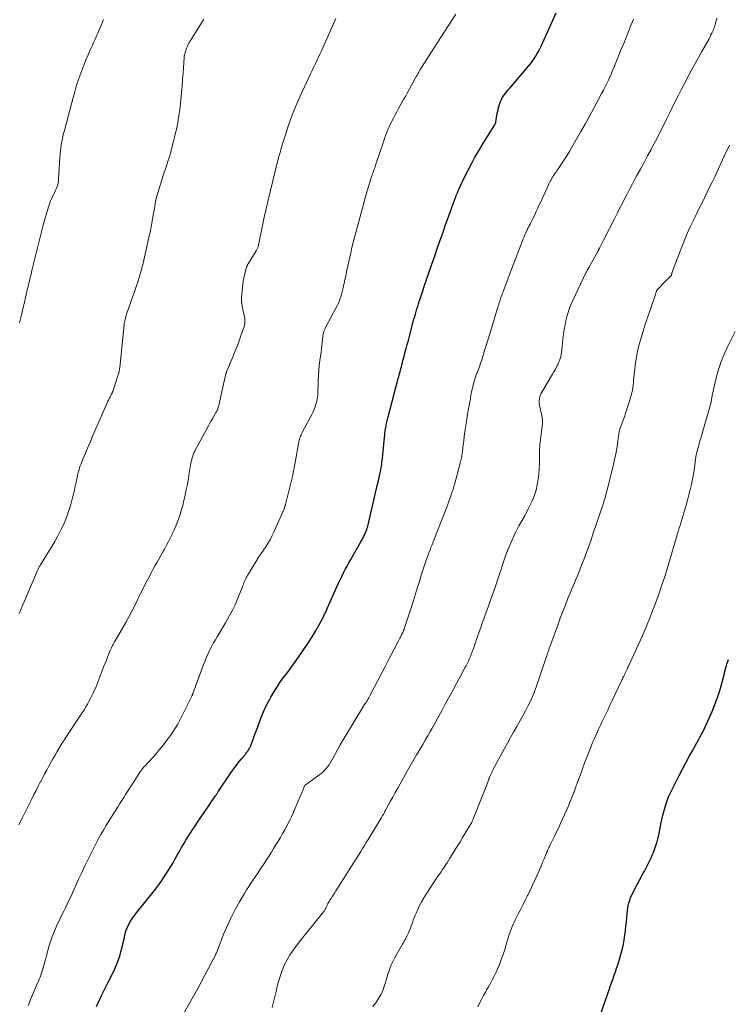
# Model space of a CAD drawing. Units: feet. Extents: x 2000000 to 2005001, y 560000 to 565000.
# Drawn here: x 2001964 to 2002124, y 560904 to 561127 of the extents above; entities that cross this region are included whole.
import ezdxf

# ---------------------------------------------------------------- set-up
doc = ezdxf.new("R2010")
doc.units = ezdxf.units.FT
doc.header["$LTSCALE"] = 100
doc.header["$MEASUREMENT"] = 0
doc.layers.add('CONTOUR INDEX', color=32, linetype='Continuous', lineweight=25)
doc.layers.add('CONTOUR INTERMEDIATE', color=40, linetype='Continuous', lineweight=15)

msp = doc.modelspace()

# ---------------------------------------------------------------- linework, layer by layer
at = {"layer": 'CONTOUR INDEX', "flags": 128}
for points, elevation in [([(2001981.33, 560903.21), (2001981.74, 560904.18), (2001982.19, 560905.13), (2001982.37, 560905.5), (2001982.74, 560906.26), (2001983.12, 560907.02), (2001983.51, 560907.77), (2001983.9, 560908.53), (2001984.9, 560910.47), (2001985.41, 560911.55), (2001985.88, 560912.64), (2001986.29, 560913.76), (2001986.65, 560914.89), (2001986.84, 560915.58), (2001987.06, 560916.39), (2001987.27, 560917.2), (2001987.46, 560918.02), (2001987.63, 560918.84), (2001987.66, 560918.97), (2001987.84, 560919.72), (2001988.06, 560920.45), (2001988.35, 560921.15), (2001988.67, 560921.85), (2001989.05, 560922.52), (2001989.45, 560923.17), (2001989.89, 560923.8), (2001990.35, 560924.41), (2001994.42, 560929.47), (2001995.19, 560930.47), (2001995.94, 560931.49), (2001996.66, 560932.54), (2001997.35, 560933.6), (2001997.65, 560934.09), (2001998.16, 560934.93), (2001998.66, 560935.77), (2001999.14, 560936.62), (2001999.61, 560937.48), (2002000.09, 560938.33), (2002000.57, 560939.18), (2002001.08, 560940.02), (2002001.59, 560940.85), (2002003.22, 560943.41), (2002003.71, 560944.17), (2002004.2, 560944.92), (2002004.7, 560945.67), (2002005.2, 560946.41), (2002005.71, 560947.15), (2002006.22, 560947.89), (2002006.73, 560948.63), (2002007.23, 560949.37), (2002008.31, 560950.95), (2002008.4, 560951.08), (2002008.48, 560951.21), (2002008.57, 560951.34), (2002008.65, 560951.47), (2002008.73, 560951.6), (2002008.82, 560951.73), (2002008.91, 560951.86), (2002008.99, 560951.99), (2002011.63, 560955.9), (2002012.21, 560956.75), (2002012.82, 560957.58), (2002013.45, 560958.39), (2002014.09, 560959.19), (2002014.97, 560960.24), (2002015.18, 560960.51), (2002015.39, 560960.78), (2002015.59, 560961.06), (2002015.78, 560961.34), (2002015.96, 560961.63), (2002016.12, 560961.93), (2002016.26, 560962.24), (2002016.39, 560962.55), (2002016.72, 560963.46), (2002017, 560964.24), (2002017.29, 560965.02), (2002017.57, 560965.79), (2002017.85, 560966.57), (2002018.46, 560968.27), (2002018.89, 560969.4), (2002019.37, 560970.51), (2002019.9, 560971.6), (2002020.48, 560972.66), (2002020.82, 560973.27), (2002021.48, 560974.39), (2002022.17, 560975.48), (2002022.89, 560976.56), (2002023.64, 560977.61), (2002024.41, 560978.66), (2002025.17, 560979.71), (2002025.92, 560980.77), (2002026.67, 560981.83), (2002028.89, 560985.01), (2002029.65, 560986.14), (2002030.38, 560987.28), (2002031.08, 560988.45), (2002031.74, 560989.64), (2002032.65, 560991.34), (2002032.83, 560991.69), (2002033.01, 560992.04), (2002033.18, 560992.4), (2002033.34, 560992.76), (2002033.5, 560993.13), (2002033.65, 560993.49), (2002033.81, 560993.85), (2002033.97, 560994.21), (2002035.8, 560998.28), (2002036.15, 560999.07), (2002036.52, 560999.85), (2002036.9, 561000.63), (2002037.29, 561001.4), (2002037.69, 561002.16), (2002038.1, 561002.93), (2002038.51, 561003.68), (2002038.93, 561004.44), (2002041.21, 561008.46), (2002041.42, 561008.84), (2002041.63, 561009.22), (2002041.82, 561009.61), (2002042.01, 561010), (2002042.17, 561010.32), (2002042.27, 561010.56), (2002042.37, 561010.8), (2002042.47, 561011.04), (2002042.55, 561011.28), (2002042.63, 561011.53), (2002042.71, 561011.78), (2002042.77, 561012.03), (2002042.83, 561012.28), (2002044.77, 561020.51), (2002044.94, 561021.23), (2002045.1, 561021.95), (2002045.27, 561022.66), (2002045.43, 561023.38), (2002045.56, 561024), (2002045.65, 561024.41), (2002045.73, 561024.83), (2002045.8, 561025.24), (2002045.87, 561025.66), (2002045.93, 561026.08), (2002045.98, 561026.49), (2002046.03, 561026.91), (2002046.08, 561027.33), (2002046.56, 561032.11), (2002046.61, 561032.59), (2002046.67, 561033.07), (2002046.74, 561033.56), (2002046.81, 561034.04), (2002046.87, 561034.39), (2002046.92, 561034.69), (2002046.98, 561035), (2002047.04, 561035.3), (2002047.11, 561035.6), (2002047.18, 561035.91), (2002047.26, 561036.21), (2002047.34, 561036.51), (2002047.41, 561036.81), (2002049.68, 561045.43), (2002049.79, 561045.82), (2002049.89, 561046.2), (2002049.99, 561046.59), (2002050.09, 561046.97), (2002050.19, 561047.36), (2002050.29, 561047.75), (2002050.4, 561048.13), (2002050.5, 561048.52), (2002050.65, 561049.09), (2002050.83, 561049.76), (2002051.01, 561050.43), (2002051.18, 561051.1), (2002051.36, 561051.77), (2002051.49, 561052.26), (2002051.73, 561053.18), (2002051.98, 561054.1), (2002052.22, 561055.01), (2002052.46, 561055.93), (2002053.25, 561058.88), (2002053.41, 561059.47), (2002053.58, 561060.05), (2002053.75, 561060.63), (2002053.92, 561061.21), (2002054.1, 561061.79), (2002054.28, 561062.37), (2002054.46, 561062.94), (2002054.65, 561063.52), (2002056.04, 561067.66), (2002056.18, 561068.09), (2002056.33, 561068.52), (2002056.47, 561068.96), (2002056.62, 561069.39), (2002056.76, 561069.82), (2002056.91, 561070.26), (2002057.06, 561070.69), (2002057.21, 561071.12), (2002058.05, 561073.51), (2002058.61, 561075.14), (2002059.18, 561076.77), (2002059.75, 561078.39), (2002060.32, 561080.02), (2002061.42, 561083.14), (2002061.65, 561083.77), (2002061.87, 561084.4), (2002062.1, 561085.02), (2002062.34, 561085.64), (2002062.58, 561086.26), (2002062.83, 561086.88), (2002063.08, 561087.49), (2002063.33, 561088.11), (2002063.39, 561088.25), (2002063.69, 561088.93), (2002063.99, 561089.6), (2002064.31, 561090.27), (2002064.64, 561090.94), (2002065.49, 561092.62), (2002066.26, 561094.11), (2002067.06, 561095.59), (2002067.91, 561097.04), (2002068.77, 561098.48), (2002071.38, 561102.67), (2002071.44, 561102.77), (2002071.5, 561102.87), (2002071.56, 561102.96), (2002071.62, 561103.06), (2002071.67, 561103.15), (2002071.7, 561103.21), (2002071.73, 561103.26), (2002071.75, 561103.32), (2002071.77, 561103.38), (2002071.78, 561103.44), (2002071.79, 561103.5), (2002071.81, 561103.56), (2002071.81, 561103.62), (2002071.93, 561104.52), (2002072.01, 561105.02), (2002072.1, 561105.52), (2002072.21, 561106.02), (2002072.33, 561106.52), (2002072.61, 561107.5), (2002072.78, 561108.03), (2002073, 561108.54), (2002073.26, 561109.02), (2002073.56, 561109.49), (2002073.89, 561109.95), (2002074.23, 561110.39), (2002074.58, 561110.83), (2002074.94, 561111.26), (2002079.19, 561116.23), (2002079.62, 561116.74), (2002080.02, 561117.27), (2002080.4, 561117.81), (2002080.77, 561118.37), (2002081.11, 561118.94), (2002081.44, 561119.52), (2002081.74, 561120.12), (2002082.03, 561120.72), (2002085.47, 561128.27)], 860), ([(2002095.5, 560901.41), (2002097.51, 560907.19), (2002097.78, 560907.97), (2002098.06, 560908.74), (2002098.34, 560909.52), (2002098.62, 560910.29), (2002098.89, 560911.06), (2002099.16, 560911.84), (2002099.41, 560912.62), (2002099.65, 560913.41), (2002100.22, 560915.31), (2002100.49, 560916.3), (2002100.72, 560917.3), (2002100.9, 560918.31), (2002101.04, 560919.33), (2002101.16, 560920.35), (2002101.27, 560921.38), (2002101.38, 560922.4), (2002101.48, 560923.43), (2002101.63, 560924.93), (2002101.71, 560925.52), (2002101.81, 560926.1), (2002101.96, 560926.67), (2002102.13, 560927.24), (2002102.34, 560927.79), (2002102.56, 560928.34), (2002102.81, 560928.88), (2002103.08, 560929.41), (2002105.13, 560933.28), (2002105.44, 560933.88), (2002105.75, 560934.47), (2002106.06, 560935.06), (2002106.38, 560935.65), (2002106.68, 560936.25), (2002106.97, 560936.85), (2002107.24, 560937.46), (2002107.49, 560938.08), (2002107.67, 560938.54), (2002107.98, 560939.4), (2002108.26, 560940.27), (2002108.5, 560941.15), (2002108.7, 560942.04), (2002109.19, 560944.46), (2002109.41, 560945.51), (2002109.66, 560946.56), (2002109.94, 560947.6), (2002110.25, 560948.63), (2002110.59, 560949.76), (2002110.75, 560950.22), (2002110.92, 560950.68), (2002111.12, 560951.13), (2002111.33, 560951.57), (2002113.36, 560955.54), (2002114.1, 560956.97), (2002114.85, 560958.4), (2002115.62, 560959.83), (2002116.39, 560961.24), (2002117.77, 560963.73), (2002117.86, 560963.9), (2002117.96, 560964.07), (2002118.05, 560964.24), (2002118.15, 560964.41), (2002118.25, 560964.59), (2002118.34, 560964.76), (2002118.44, 560964.93), (2002118.54, 560965.1), (2002118.57, 560965.17), (2002118.69, 560965.38), (2002118.79, 560965.58), (2002118.9, 560965.8), (2002118.99, 560966.01), (2002120.79, 560970.04), (2002121.44, 560971.6), (2002122.03, 560973.18), (2002122.55, 560974.78), (2002123.01, 560976.4), (2002123.57, 560978.6), (2002123.71, 560979.14), (2002123.85, 560979.68), (2002124, 560980.21), (2002124.15, 560980.74), (2002124.21, 560980.96), (2002124.34, 560981.38), (2002124.48, 560981.8)], 880)]:
    msp.add_lwpolyline(points, dxfattribs=dict(at, elevation=elevation))
at = {"layer": 'CONTOUR INTERMEDIATE', "flags": 128}
for points, elevation in [([(2001965.86, 560903.44), (2001966.12, 560904.1), (2001966.39, 560904.76), (2001967.95, 560908.45), (2001968.14, 560908.92), (2001968.33, 560909.38), (2001968.52, 560909.85), (2001968.71, 560910.31), (2001968.88, 560910.78), (2001969.04, 560911.26), (2001969.18, 560911.74), (2001969.31, 560912.22), (2001969.5, 560913), (2001969.73, 560913.87), (2001969.96, 560914.74), (2001970.2, 560915.61), (2001970.46, 560916.47), (2001970.61, 560916.99), (2001970.98, 560918.11), (2001971.37, 560919.21), (2001971.81, 560920.29), (2001972.28, 560921.36), (2001973.09, 560923.09), (2001973.48, 560923.92), (2001973.88, 560924.75), (2001974.28, 560925.58), (2001974.68, 560926.41), (2001975.08, 560927.24), (2001975.48, 560928.07), (2001975.86, 560928.91), (2001976.24, 560929.75), (2001977.26, 560932.02), (2001977.96, 560933.55), (2001978.67, 560935.08), (2001979.41, 560936.6), (2001980.15, 560938.11), (2001980.6, 560939), (2001981.15, 560940.05), (2001981.7, 560941.1), (2001982.29, 560942.13), (2001982.88, 560943.16), (2001983.5, 560944.17), (2001984.12, 560945.18), (2001984.74, 560946.19), (2001985.38, 560947.19), (2001986.21, 560948.49), (2001986.63, 560949.17), (2001987.06, 560949.84), (2001987.48, 560950.51), (2001987.91, 560951.19), (2001988.33, 560951.86), (2001988.76, 560952.54), (2001989.19, 560953.21), (2001989.62, 560953.88), (2001991.29, 560956.47), (2001991.4, 560956.63), (2001991.51, 560956.79), (2001991.63, 560956.94), (2001991.75, 560957.09), (2001991.88, 560957.24), (2001992, 560957.39), (2001992.13, 560957.53), (2001992.26, 560957.67), (2001994.74, 560960.39), (2001995.62, 560961.4), (2001996.48, 560962.44), (2001997.28, 560963.52), (2001998.06, 560964.62), (2001999.5, 560966.77), (2001999.53, 560966.82), (2001999.56, 560966.87), (2001999.59, 560966.91), (2001999.62, 560966.96), (2001999.65, 560967.01), (2001999.67, 560967.06), (2001999.7, 560967.11), (2001999.72, 560967.16), (2002002.9, 560973.51), (2002002.91, 560973.53), (2002002.92, 560973.55), (2002002.93, 560973.57), (2002002.93, 560973.58), (2002002.97, 560973.65), (2002002.98, 560973.67), (2002002.99, 560973.69), (2002002.99, 560973.71), (2002003, 560973.72), (2002003.04, 560973.82), (2002003.07, 560973.88), (2002003.09, 560973.94), (2002003.12, 560974.01), (2002003.14, 560974.07), (2002003.46, 560974.93), (2002003.64, 560975.42), (2002003.83, 560975.91), (2002004.01, 560976.4), (2002004.19, 560976.89), (2002005.58, 560980.66), (2002005.9, 560981.5), (2002006.24, 560982.33), (2002006.62, 560983.15), (2002007.01, 560983.96), (2002007.08, 560984.11), (2002007.45, 560984.83), (2002007.84, 560985.55), (2002008.25, 560986.26), (2002008.66, 560986.97), (2002010.55, 560990.09), (2002011.33, 560991.44), (2002012.05, 560992.81), (2002012.71, 560994.22), (2002013.32, 560995.66), (2002014.36, 560998.26), (2002014.42, 560998.41), (2002014.47, 560998.56), (2002014.53, 560998.71), (2002014.59, 560998.86), (2002014.64, 560999.01), (2002014.7, 560999.16), (2002014.77, 560999.31), (2002014.83, 560999.46), (2002014.95, 560999.73), (2002015.09, 561000.01), (2002015.23, 561000.29), (2002015.38, 561000.56), (2002015.53, 561000.83), (2002017.65, 561004.27), (2002018.13, 561005.05), (2002018.63, 561005.82), (2002019.14, 561006.59), (2002019.66, 561007.35), (2002020.16, 561008.11), (2002020.63, 561008.9), (2002021.06, 561009.71), (2002021.45, 561010.53), (2002023.83, 561015.93), (2002023.83, 561015.95), (2002023.84, 561015.97), (2002023.85, 561015.99), (2002023.86, 561016.01), (2002023.88, 561016.1), (2002023.89, 561016.12), (2002023.9, 561016.14), (2002023.9, 561016.16), (2002023.91, 561016.18), (2002023.98, 561016.37), (2002024, 561016.44), (2002024.02, 561016.51), (2002024.05, 561016.58), (2002024.07, 561016.65), (2002024.09, 561016.72), (2002024.11, 561016.79), (2002024.13, 561016.86), (2002024.15, 561016.93), (2002025.14, 561020.86), (2002025.44, 561022.06), (2002025.71, 561023.26), (2002025.97, 561024.47), (2002026.21, 561025.69), (2002026.35, 561026.45), (2002026.5, 561027.28), (2002026.65, 561028.12), (2002026.79, 561028.96), (2002026.93, 561029.79), (2002027.1, 561030.84), (2002027.16, 561031.16), (2002027.23, 561031.46), (2002027.32, 561031.77), (2002027.42, 561032.06), (2002027.53, 561032.36), (2002027.66, 561032.65), (2002027.79, 561032.93), (2002027.94, 561033.22), (2002029.76, 561036.6), (2002030.1, 561037.27), (2002030.41, 561037.94), (2002030.68, 561038.63), (2002030.92, 561039.34), (2002031.09, 561039.88), (2002031.22, 561040.32), (2002031.32, 561040.77), (2002031.39, 561041.22), (2002031.43, 561041.68), (2002031.46, 561042.14), (2002031.48, 561042.6), (2002031.5, 561043.06), (2002031.51, 561043.52), (2002031.53, 561044.92), (2002031.58, 561046.08), (2002031.66, 561047.24), (2002031.78, 561048.39), (2002031.94, 561049.54), (2002032.1, 561050.55), (2002032.21, 561051.32), (2002032.32, 561052.08), (2002032.4, 561052.85), (2002032.48, 561053.62), (2002032.55, 561054.46), (2002032.59, 561054.81), (2002032.63, 561055.15), (2002032.7, 561055.49), (2002032.77, 561055.84), (2002032.86, 561056.17), (2002032.97, 561056.5), (2002033.11, 561056.82), (2002033.26, 561057.13), (2002035.57, 561061.4), (2002035.85, 561061.95), (2002036.11, 561062.5), (2002036.35, 561063.07), (2002036.56, 561063.64), (2002036.76, 561064.22), (2002036.93, 561064.81), (2002037.08, 561065.4), (2002037.22, 561066), (2002037.51, 561067.4), (2002037.78, 561068.7), (2002038.05, 561070.01), (2002038.33, 561071.31), (2002038.62, 561072.61), (2002038.91, 561073.96), (2002039.17, 561075.11), (2002039.45, 561076.27), (2002039.74, 561077.42), (2002040.04, 561078.57), (2002041.85, 561085.17), (2002042.13, 561086.18), (2002042.42, 561087.2), (2002042.72, 561088.21), (2002043.03, 561089.21), (2002043.48, 561090.66), (2002043.57, 561090.94), (2002043.66, 561091.23), (2002043.76, 561091.51), (2002043.86, 561091.79), (2002043.96, 561092.07), (2002044.06, 561092.34), (2002044.16, 561092.62), (2002044.25, 561092.9), (2002044.35, 561093.17), (2002044.45, 561093.45), (2002044.54, 561093.72), (2002044.63, 561094), (2002046.24, 561098.88), (2002046.66, 561100.09), (2002047.12, 561101.28), (2002047.63, 561102.45), (2002048.17, 561103.61), (2002048.6, 561104.47), (2002048.96, 561105.19), (2002049.33, 561105.89), (2002049.72, 561106.59), (2002050.11, 561107.29), (2002050.51, 561107.98), (2002050.91, 561108.67), (2002051.3, 561109.37), (2002051.69, 561110.07), (2002053.62, 561113.6), (2002053.69, 561113.72), (2002053.76, 561113.84), (2002053.83, 561113.96), (2002053.89, 561114.09), (2002053.96, 561114.21), (2002054.03, 561114.33), (2002054.1, 561114.45), (2002054.17, 561114.57), (2002054.22, 561114.66), (2002054.31, 561114.82), (2002054.41, 561114.98), (2002054.51, 561115.14), (2002054.61, 561115.3), (2002057.73, 561120.3), (2002058.55, 561121.6), (2002059.38, 561122.89), (2002060.22, 561124.17), (2002061.08, 561125.45), (2002061.93, 561126.73), (2002062.76, 561128.02)], 856), ([(2001963.71, 560944.31), (2001964.11, 560945.14), (2001964.52, 560945.97), (2001966.67, 560950.26), (2001967.15, 560951.2), (2001967.62, 560952.15), (2001968.11, 560953.09), (2001968.59, 560954.03), (2001968.67, 560954.2), (2001969.12, 560955.06), (2001969.57, 560955.91), (2001970.04, 560956.76), (2001970.51, 560957.6), (2001970.98, 560958.44), (2001971.46, 560959.28), (2001971.95, 560960.12), (2001972.43, 560960.96), (2001973.48, 560962.74), (2001973.55, 560962.86), (2001973.62, 560962.97), (2001973.69, 560963.09), (2001973.76, 560963.21), (2001973.84, 560963.33), (2001973.91, 560963.45), (2001973.98, 560963.56), (2001974.06, 560963.68), (2001977.1, 560968.25), (2001977.47, 560968.82), (2001977.84, 560969.38), (2001978.21, 560969.94), (2001978.57, 560970.51), (2001978.92, 560971.08), (2001979.27, 560971.66), (2001979.59, 560972.25), (2001979.9, 560972.84), (2001980.13, 560973.3), (2001980.54, 560974.14), (2001980.93, 560974.98), (2001981.29, 560975.84), (2001981.64, 560976.7), (2001983.01, 560980.28), (2001983.28, 560980.98), (2001983.55, 560981.67), (2001983.83, 560982.36), (2001984.11, 560983.05), (2001984.44, 560983.85), (2001984.56, 560984.14), (2001984.68, 560984.42), (2001984.82, 560984.69), (2001984.96, 560984.96), (2001985.11, 560985.23), (2001985.26, 560985.5), (2001985.41, 560985.77), (2001985.56, 560986.04), (2001987.94, 560990.21), (2001988.63, 560991.47), (2001989.31, 560992.73), (2001989.97, 560994.01), (2001990.6, 560995.3), (2001990.76, 560995.64), (2001991.31, 560996.76), (2001991.87, 560997.88), (2001992.43, 560998.99), (2001993.01, 561000.1), (2001993.44, 561000.91), (2001993.81, 561001.61), (2001994.19, 561002.31), (2001994.57, 561003), (2001994.96, 561003.69), (2001995.35, 561004.38), (2001995.75, 561005.06), (2001996.13, 561005.75), (2001996.52, 561006.44), (2001996.72, 561006.8), (2001997.19, 561007.67), (2001997.66, 561008.55), (2001998.11, 561009.43), (2001998.54, 561010.32), (2001998.57, 561010.39), (2001999, 561011.32), (2001999.4, 561012.27), (2001999.76, 561013.23), (2002000.1, 561014.2), (2002000.18, 561014.45), (2002000.53, 561015.56), (2002000.84, 561016.68), (2002001.13, 561017.81), (2002001.38, 561018.94), (2002001.42, 561019.1), (2002001.66, 561020.32), (2002001.9, 561021.55), (2002002.13, 561022.77), (2002002.34, 561024), (2002002.72, 561026.29), (2002002.8, 561026.69), (2002002.89, 561027.09), (2002002.99, 561027.48), (2002003.11, 561027.88), (2002003.25, 561028.26), (2002003.4, 561028.64), (2002003.57, 561029.01), (2002003.76, 561029.38), (2002005.78, 561033.08), (2002006.24, 561033.93), (2002006.71, 561034.77), (2002007.18, 561035.61), (2002007.66, 561036.44), (2002008.39, 561037.73), (2002008.5, 561037.92), (2002008.6, 561038.12), (2002008.69, 561038.32), (2002008.77, 561038.53), (2002008.84, 561038.74), (2002008.9, 561038.95), (2002008.96, 561039.16), (2002009.01, 561039.37), (2002010.48, 561045.95), (2002010.51, 561046.05), (2002010.53, 561046.15), (2002010.56, 561046.25), (2002010.58, 561046.35), (2002010.6, 561046.4), (2002010.62, 561046.47), (2002010.64, 561046.54), (2002010.66, 561046.61), (2002010.69, 561046.68), (2002010.72, 561046.75), (2002010.74, 561046.83), (2002010.77, 561046.9), (2002010.8, 561046.97), (2002012.26, 561050.54), (2002012.75, 561051.75), (2002013.23, 561052.97), (2002013.68, 561054.19), (2002014.13, 561055.42), (2002014.75, 561057.17), (2002014.85, 561057.53), (2002014.92, 561057.89), (2002014.94, 561058.26), (2002014.94, 561058.63), (2002014.9, 561059.01), (2002014.85, 561059.38), (2002014.78, 561059.75), (2002014.7, 561060.11), (2002014.46, 561061.11), (2002014.3, 561061.98), (2002014.2, 561062.86), (2002014.19, 561063.73), (2002014.24, 561064.62), (2002014.49, 561066.83), (2002014.58, 561067.52), (2002014.69, 561068.2), (2002014.84, 561068.87), (2002015.01, 561069.54), (2002015.32, 561070.68), (2002015.35, 561070.78), (2002015.38, 561070.88), (2002015.42, 561070.97), (2002015.46, 561071.07), (2002015.5, 561071.16), (2002015.55, 561071.25), (2002015.59, 561071.34), (2002015.65, 561071.43), (2002017.52, 561074.41), (2002017.6, 561074.55), (2002017.67, 561074.69), (2002017.74, 561074.83), (2002017.8, 561074.97), (2002017.86, 561075.12), (2002017.91, 561075.27), (2002017.95, 561075.42), (2002017.99, 561075.58), (2002018.03, 561075.78), (2002018.08, 561076.04), (2002018.14, 561076.29), (2002018.19, 561076.55), (2002018.24, 561076.81), (2002018.92, 561080.12), (2002019.33, 561082.03), (2002019.75, 561083.93), (2002020.19, 561085.83), (2002020.65, 561087.73), (2002022.43, 561094.92), (2002022.55, 561095.36), (2002022.66, 561095.79), (2002022.78, 561096.23), (2002022.9, 561096.67), (2002023.03, 561097.11), (2002023.16, 561097.54), (2002023.29, 561097.98), (2002023.42, 561098.41), (2002023.83, 561099.76), (2002024.18, 561100.86), (2002024.53, 561101.97), (2002024.91, 561103.06), (2002025.3, 561104.16), (2002025.42, 561104.5), (2002025.89, 561105.75), (2002026.39, 561106.99), (2002026.92, 561108.22), (2002027.47, 561109.45), (2002029.88, 561114.6), (2002030.19, 561115.24), (2002030.49, 561115.88), (2002030.79, 561116.52), (2002031.1, 561117.15), (2002031.41, 561117.79), (2002031.71, 561118.43), (2002032.01, 561119.07), (2002032.3, 561119.72), (2002035.55, 561126.99)], 852), ([(2001963.81, 560992.24), (2001964.17, 560993.13), (2001964.53, 560994.02), (2001964.91, 560994.9), (2001967.96, 561001.98), (2001968.03, 561002.14), (2001968.1, 561002.3), (2001968.18, 561002.46), (2001968.27, 561002.61), (2001968.35, 561002.77), (2001968.44, 561002.92), (2001968.53, 561003.07), (2001968.62, 561003.22), (2001971.86, 561008.56), (2001972.59, 561009.84), (2001973.27, 561011.14), (2001973.88, 561012.48), (2001974.45, 561013.85), (2001974.85, 561014.9), (2001975.16, 561015.76), (2001975.44, 561016.63), (2001975.68, 561017.51), (2001975.9, 561018.39), (2001976.1, 561019.28), (2001976.3, 561020.18), (2001976.5, 561021.07), (2001976.69, 561021.96), (2001977.01, 561023.45), (2001977.11, 561023.91), (2001977.23, 561024.36), (2001977.36, 561024.81), (2001977.5, 561025.26), (2001977.65, 561025.71), (2001977.81, 561026.15), (2001977.98, 561026.59), (2001978.15, 561027.02), (2001978.64, 561028.17), (2001979.07, 561029.18), (2001979.49, 561030.19), (2001979.92, 561031.19), (2001980.34, 561032.2), (2001980.35, 561032.24), (2001980.79, 561033.26), (2001981.22, 561034.28), (2001981.67, 561035.3), (2001982.12, 561036.31), (2001983.8, 561040.1), (2001983.91, 561040.34), (2001984.03, 561040.58), (2001984.15, 561040.82), (2001984.27, 561041.06), (2001984.38, 561041.26), (2001984.45, 561041.39), (2001984.52, 561041.53), (2001984.59, 561041.66), (2001984.66, 561041.8), (2001984.72, 561041.91), (2001984.76, 561041.99), (2001984.8, 561042.07), (2001984.83, 561042.15), (2001984.87, 561042.23), (2001984.9, 561042.31), (2001984.93, 561042.39), (2001984.96, 561042.47), (2001984.99, 561042.55), (2001986.16, 561046.03), (2001986.24, 561046.26), (2001986.3, 561046.5), (2001986.36, 561046.74), (2001986.42, 561046.98), (2001986.47, 561047.22), (2001986.51, 561047.47), (2001986.54, 561047.71), (2001986.57, 561047.96), (2001987.58, 561057.61), (2001987.62, 561057.93), (2001987.66, 561058.24), (2001987.72, 561058.55), (2001987.79, 561058.86), (2001987.86, 561059.16), (2001987.95, 561059.47), (2001988.04, 561059.77), (2001988.14, 561060.07), (2001989.58, 561064.12), (2001989.92, 561065.11), (2001990.26, 561066.1), (2001990.58, 561067.09), (2001990.89, 561068.09), (2001991.35, 561069.6), (2001991.42, 561069.85), (2001991.49, 561070.09), (2001991.56, 561070.33), (2001991.62, 561070.58), (2001991.69, 561070.82), (2001991.75, 561071.07), (2001991.81, 561071.31), (2001991.86, 561071.56), (2001993.19, 561077.42), (2001993.28, 561077.81), (2001993.37, 561078.21), (2001993.46, 561078.61), (2001993.55, 561079.01), (2001993.64, 561079.41), (2001993.72, 561079.81), (2001993.79, 561080.21), (2001993.86, 561080.61), (2001993.96, 561081.16), (2001994.07, 561081.84), (2001994.19, 561082.52), (2001994.3, 561083.2), (2001994.42, 561083.88), (2001994.53, 561084.53), (2001994.71, 561085.53), (2001994.93, 561086.52), (2001995.19, 561087.51), (2001995.48, 561088.48), (2001996.43, 561091.42), (2001996.55, 561091.8), (2001996.68, 561092.18), (2001996.81, 561092.55), (2001996.94, 561092.93), (2001997.07, 561093.3), (2001997.2, 561093.68), (2001997.32, 561094.06), (2001997.44, 561094.44), (2001997.68, 561095.2), (2001997.91, 561095.97), (2001998.13, 561096.74), (2001998.33, 561097.51), (2001998.53, 561098.28), (2001999.24, 561101.13), (2001999.41, 561101.87), (2001999.57, 561102.61), (2001999.72, 561103.35), (2001999.85, 561104.1), (2001999.96, 561104.85), (2002000.07, 561105.6), (2002000.16, 561106.35), (2002000.25, 561107.1), (2002000.41, 561108.62), (2002000.57, 561110.14), (2002000.71, 561111.66), (2002000.83, 561113.18), (2002000.93, 561114.7), (2002001.16, 561118.13), (2002001.17, 561118.27), (2002001.18, 561118.4), (2002001.21, 561118.53), (2002001.23, 561118.66), (2002001.27, 561118.79), (2002001.3, 561118.91), (2002001.33, 561119.04), (2002001.37, 561119.16), (2002001.41, 561119.29), (2002001.45, 561119.41), (2002001.49, 561119.54), (2002001.52, 561119.66), (2002001.66, 561120.1), (2002001.77, 561120.44), (2002001.91, 561120.77), (2002002.07, 561121.09), (2002002.24, 561121.4), (2002004.86, 561125.68), (2002005.64, 561126.85)], 848), ([(2001963.86, 561058.05), (2001964.12, 561058.98), (2001964.35, 561059.91), (2001964.81, 561061.88), (2001964.93, 561062.44), (2001965.06, 561062.99), (2001965.18, 561063.55), (2001965.3, 561064.1), (2001965.42, 561064.66), (2001965.55, 561065.22), (2001965.68, 561065.77), (2001965.81, 561066.32), (2001965.92, 561066.78), (2001966.12, 561067.56), (2001966.31, 561068.34), (2001966.5, 561069.12), (2001966.69, 561069.9), (2001968.1, 561075.67), (2001968.24, 561076.28), (2001968.39, 561076.88), (2001968.53, 561077.49), (2001968.67, 561078.09), (2001968.82, 561078.7), (2001968.97, 561079.3), (2001969.13, 561079.9), (2001969.3, 561080.5), (2001970.42, 561084.35), (2001970.64, 561085.02), (2001970.89, 561085.68), (2001971.18, 561086.33), (2001971.49, 561086.97), (2001971.78, 561087.52), (2001971.96, 561087.88), (2001972.13, 561088.24), (2001972.27, 561088.61), (2001972.41, 561088.98), (2001972.52, 561089.36), (2001972.61, 561089.75), (2001972.67, 561090.14), (2001972.71, 561090.53), (2001973.03, 561095.46), (2001973.07, 561096.02), (2001973.12, 561096.57), (2001973.17, 561097.12), (2001973.24, 561097.67), (2001973.25, 561097.8), (2001973.32, 561098.29), (2001973.39, 561098.77), (2001973.48, 561099.26), (2001973.58, 561099.74), (2001973.69, 561100.22), (2001973.8, 561100.7), (2001973.92, 561101.17), (2001974.04, 561101.65), (2001976.03, 561109.15), (2001976.37, 561110.38), (2001976.73, 561111.61), (2001977.12, 561112.83), (2001977.53, 561114.04), (2001977.96, 561115.24), (2001978.42, 561116.44), (2001978.9, 561117.62), (2001979.41, 561118.79), (2001980.04, 561120.19), (2001980.38, 561120.94), (2001980.72, 561121.7), (2001981.07, 561122.46), (2001981.41, 561123.21), (2001981.64, 561123.71), (2001981.87, 561124.22), (2001982.09, 561124.73), (2001982.3, 561125.25), (2001982.49, 561125.77), (2001982.68, 561126.29), (2001982.87, 561126.82)], 844), ([(2002001.27, 560901.99), (2002002.42, 560903.98), (2002003.3, 560905.54), (2002004.18, 560907.11), (2002005.04, 560908.69), (2002005.88, 560910.28), (2002007.83, 560913.97), (2002007.9, 560914.1), (2002007.96, 560914.23), (2002008.03, 560914.36), (2002008.1, 560914.49), (2002008.13, 560914.56), (2002008.18, 560914.66), (2002008.22, 560914.76), (2002008.27, 560914.86), (2002008.31, 560914.96), (2002008.35, 560915.06), (2002008.4, 560915.16), (2002008.44, 560915.26), (2002008.48, 560915.36), (2002010.2, 560919.71), (2002010.98, 560921.57), (2002011.82, 560923.39), (2002012.75, 560925.17), (2002013.73, 560926.92), (2002014.86, 560928.82), (2002015.33, 560929.6), (2002015.81, 560930.37), (2002016.31, 560931.14), (2002016.82, 560931.9), (2002017.33, 560932.65), (2002017.84, 560933.41), (2002018.34, 560934.17), (2002018.84, 560934.94), (2002020.4, 560937.34), (2002020.93, 560938.16), (2002021.45, 560938.99), (2002021.97, 560939.83), (2002022.49, 560940.66), (2002022.99, 560941.5), (2002023.48, 560942.35), (2002023.96, 560943.21), (2002024.42, 560944.08), (2002024.76, 560944.73), (2002025.12, 560945.43), (2002025.46, 560946.13), (2002025.79, 560946.85), (2002026.11, 560947.56), (2002027.62, 560951.11), (2002027.77, 560951.46), (2002027.91, 560951.8), (2002028.06, 560952.15), (2002028.2, 560952.49), (2002028.47, 560953.15), (2002028.48, 560953.17), (2002028.49, 560953.19), (2002028.5, 560953.2), (2002028.52, 560953.22), (2002028.57, 560953.29), (2002028.58, 560953.3), (2002028.6, 560953.32), (2002028.61, 560953.33), (2002028.63, 560953.34), (2002031.95, 560955.78), (2002032.42, 560956.16), (2002032.87, 560956.57), (2002033.27, 560957.01), (2002033.65, 560957.48), (2002034, 560957.97), (2002034.34, 560958.47), (2002034.65, 560958.99), (2002034.95, 560959.52), (2002036.54, 560962.48), (2002036.76, 560962.87), (2002036.97, 560963.25), (2002037.2, 560963.63), (2002037.42, 560964.01), (2002042.06, 560971.57), (2002042.22, 560971.83), (2002042.38, 560972.09), (2002042.54, 560972.36), (2002042.7, 560972.62), (2002042.85, 560972.89), (2002043, 560973.15), (2002043.15, 560973.42), (2002043.3, 560973.69), (2002045.96, 560978.8), (2002046.64, 560980.1), (2002047.32, 560981.4), (2002048, 560982.7), (2002048.69, 560984), (2002049.77, 560986.05), (2002049.91, 560986.32), (2002050.05, 560986.6), (2002050.19, 560986.87), (2002050.33, 560987.14), (2002050.37, 560987.22), (2002050.48, 560987.46), (2002050.6, 560987.7), (2002050.7, 560987.94), (2002050.81, 560988.18), (2002050.91, 560988.42), (2002051, 560988.67), (2002051.09, 560988.92), (2002051.18, 560989.17), (2002052.38, 560992.85), (2002052.88, 560994.38), (2002053.37, 560995.91), (2002053.84, 560997.45), (2002054.31, 560998.99), (2002054.56, 560999.8), (2002054.91, 561000.93), (2002055.27, 561002.06), (2002055.65, 561003.18), (2002056.04, 561004.29), (2002056.6, 561005.87), (2002056.72, 561006.2), (2002056.85, 561006.52), (2002056.97, 561006.84), (2002057.1, 561007.16), (2002057.24, 561007.48), (2002057.37, 561007.8), (2002057.5, 561008.12), (2002057.62, 561008.44), (2002060.25, 561015.17), (2002060.54, 561015.92), (2002060.82, 561016.67), (2002061.09, 561017.43), (2002061.36, 561018.18), (2002061.67, 561019.06), (2002061.78, 561019.38), (2002061.88, 561019.7), (2002061.99, 561020.03), (2002062.09, 561020.35), (2002062.19, 561020.67), (2002062.29, 561021), (2002062.38, 561021.32), (2002062.47, 561021.65), (2002063.79, 561026.59), (2002063.86, 561026.9), (2002063.94, 561027.2), (2002064, 561027.51), (2002064.07, 561027.82), (2002064.12, 561028.13), (2002064.17, 561028.44), (2002064.21, 561028.76), (2002064.25, 561029.07), (2002064.28, 561029.42), (2002064.33, 561029.91), (2002064.39, 561030.4), (2002064.45, 561030.89), (2002064.51, 561031.38), (2002064.73, 561033.02), (2002064.92, 561034.32), (2002065.12, 561035.62), (2002065.33, 561036.91), (2002065.56, 561038.2), (2002065.92, 561040.13), (2002065.98, 561040.46), (2002066.03, 561040.78), (2002066.08, 561041.11), (2002066.12, 561041.43), (2002066.16, 561041.76), (2002066.22, 561042.08), (2002066.28, 561042.4), (2002066.35, 561042.72), (2002066.55, 561043.57), (2002066.74, 561044.31), (2002066.95, 561045.05), (2002067.19, 561045.77), (2002067.45, 561046.49), (2002067.49, 561046.6), (2002067.78, 561047.37), (2002068.06, 561048.14), (2002068.33, 561048.92), (2002068.59, 561049.7), (2002069.26, 561051.77), (2002069.41, 561052.24), (2002069.55, 561052.72), (2002069.7, 561053.19), (2002069.84, 561053.67), (2002069.98, 561054.14), (2002070.12, 561054.62), (2002070.26, 561055.1), (2002070.4, 561055.57), (2002072.17, 561061.38), (2002072.36, 561061.99), (2002072.55, 561062.58), (2002072.74, 561063.18), (2002072.94, 561063.78), (2002073.15, 561064.37), (2002073.36, 561064.96), (2002073.58, 561065.55), (2002073.8, 561066.14), (2002075.6, 561070.82), (2002076.03, 561071.95), (2002076.46, 561073.07), (2002076.89, 561074.19), (2002077.32, 561075.31), (2002077.82, 561076.63), (2002078, 561077.09), (2002078.19, 561077.55), (2002078.38, 561078), (2002078.58, 561078.46), (2002078.88, 561079.12), (2002078.93, 561079.24), (2002078.99, 561079.36), (2002079.05, 561079.48), (2002079.11, 561079.59), (2002079.17, 561079.71), (2002079.23, 561079.83), (2002079.29, 561079.94), (2002079.35, 561080.06), (2002079.56, 561080.46), (2002079.73, 561080.78), (2002079.89, 561081.1), (2002080.05, 561081.42), (2002080.21, 561081.74), (2002080.6, 561082.56), (2002080.95, 561083.3), (2002081.3, 561084.03), (2002081.64, 561084.77), (2002081.98, 561085.51), (2002083.66, 561089.2), (2002083.81, 561089.53), (2002083.97, 561089.86), (2002084.14, 561090.18), (2002084.31, 561090.5), (2002084.33, 561090.54), (2002084.5, 561090.83), (2002084.67, 561091.12), (2002084.85, 561091.41), (2002085.04, 561091.68), (2002085.24, 561091.96), (2002085.43, 561092.24), (2002085.62, 561092.52), (2002085.81, 561092.79), (2002086.68, 561094.08), (2002087.29, 561095), (2002087.89, 561095.94), (2002088.46, 561096.89), (2002089.02, 561097.84), (2002091.07, 561101.41), (2002092.02, 561103.08), (2002092.95, 561104.75), (2002093.87, 561106.43), (2002094.78, 561108.12), (2002095.77, 561109.99), (2002096.17, 561110.75), (2002096.55, 561111.51), (2002096.93, 561112.28), (2002097.29, 561113.05), (2002097.65, 561113.83), (2002097.99, 561114.61), (2002098.33, 561115.4), (2002098.65, 561116.19), (2002100.21, 561120.03), (2002100.76, 561121.38), (2002101.31, 561122.74), (2002101.86, 561124.1), (2002102.41, 561125.45), (2002102.99, 561126.9)], 864), ([(2002021.15, 560903), (2002021.99, 560906.62), (2002022.28, 560907.75), (2002022.58, 560908.88), (2002022.93, 560909.99), (2002023.3, 560911.1), (2002023.43, 560911.48), (2002023.78, 560912.38), (2002024.18, 560913.25), (2002024.64, 560914.1), (2002025.15, 560914.92), (2002025.7, 560915.71), (2002026.27, 560916.5), (2002026.85, 560917.27), (2002027.45, 560918.04), (2002032.77, 560924.63), (2002032.88, 560924.78), (2002032.98, 560924.93), (2002033.07, 560925.09), (2002033.16, 560925.26), (2002033.24, 560925.43), (2002033.32, 560925.6), (2002033.4, 560925.77), (2002033.48, 560925.94), (2002033.6, 560926.19), (2002033.74, 560926.49), (2002033.9, 560926.78), (2002034.07, 560927.06), (2002034.24, 560927.33), (2002034.45, 560927.65), (2002034.73, 560928.08), (2002035.01, 560928.51), (2002035.29, 560928.94), (2002035.57, 560929.38), (2002041.2, 560938.31), (2002041.62, 560938.98), (2002042.04, 560939.64), (2002042.45, 560940.31), (2002042.86, 560940.99), (2002045.91, 560946.02), (2002045.99, 560946.16), (2002046.07, 560946.3), (2002046.15, 560946.44), (2002046.23, 560946.58), (2002046.31, 560946.72), (2002046.39, 560946.87), (2002046.46, 560947.01), (2002046.54, 560947.15), (2002046.58, 560947.23), (2002046.68, 560947.41), (2002046.77, 560947.59), (2002046.87, 560947.77), (2002046.97, 560947.95), (2002047.88, 560949.62), (2002048.44, 560950.63), (2002049, 560951.64), (2002049.56, 560952.65), (2002050.13, 560953.66), (2002051.74, 560956.53), (2002052.04, 560957.05), (2002052.33, 560957.57), (2002052.63, 560958.09), (2002052.93, 560958.61), (2002053.23, 560959.13), (2002053.53, 560959.65), (2002053.84, 560960.17), (2002054.14, 560960.69), (2002054.67, 560961.59), (2002055.23, 560962.55), (2002055.8, 560963.52), (2002056.35, 560964.5), (2002056.91, 560965.47), (2002057.34, 560966.22), (2002058.1, 560967.58), (2002058.85, 560968.93), (2002059.6, 560970.29), (2002060.35, 560971.66), (2002060.71, 560972.33), (2002061.46, 560973.72), (2002062.21, 560975.1), (2002062.96, 560976.48), (2002063.71, 560977.87), (2002064.88, 560980.05), (2002065.04, 560980.34), (2002065.2, 560980.64), (2002065.35, 560980.94), (2002065.5, 560981.24), (2002065.64, 560981.54), (2002065.78, 560981.85), (2002065.91, 560982.16), (2002066.04, 560982.47), (2002066.24, 560982.98), (2002066.45, 560983.54), (2002066.66, 560984.11), (2002066.87, 560984.68), (2002067.07, 560985.26), (2002068.02, 560988.06), (2002068.36, 560989.04), (2002068.7, 560990.01), (2002069.04, 560990.98), (2002069.39, 560991.95), (2002069.75, 560992.92), (2002070.1, 560993.89), (2002070.45, 560994.86), (2002070.81, 560995.83), (2002071.18, 560996.87), (2002071.5, 560997.75), (2002071.81, 560998.64), (2002072.11, 560999.53), (2002072.4, 561000.42), (2002072.42, 561000.47), (2002072.7, 561001.34), (2002072.97, 561002.2), (2002073.25, 561003.07), (2002073.53, 561003.94), (2002073.83, 561004.8), (2002074.14, 561005.66), (2002074.47, 561006.51), (2002074.82, 561007.35), (2002075.87, 561009.77), (2002076.24, 561010.56), (2002076.62, 561011.34), (2002077.04, 561012.1), (2002077.48, 561012.84), (2002077.93, 561013.59), (2002078.36, 561014.35), (2002078.76, 561015.12), (2002079.14, 561015.9), (2002080.08, 561017.91), (2002080.54, 561019.03), (2002080.93, 561020.17), (2002081.19, 561021.35), (2002081.39, 561022.55), (2002081.5, 561023.76), (2002081.59, 561024.98), (2002081.65, 561026.2), (2002081.68, 561027.42), (2002081.68, 561027.92), (2002081.72, 561029.15), (2002081.79, 561030.38), (2002081.9, 561031.61), (2002082.04, 561032.83), (2002082.3, 561034.71), (2002082.33, 561035), (2002082.36, 561035.28), (2002082.36, 561035.57), (2002082.36, 561035.86), (2002082.35, 561036.15), (2002082.32, 561036.43), (2002082.28, 561036.72), (2002082.22, 561037), (2002081.69, 561039.33), (2002081.62, 561039.72), (2002081.59, 561040.11), (2002081.6, 561040.5), (2002081.65, 561040.89), (2002081.74, 561041.28), (2002081.86, 561041.65), (2002082.02, 561042.01), (2002082.2, 561042.36), (2002084.65, 561046.46), (2002084.94, 561046.95), (2002085.22, 561047.45), (2002085.49, 561047.95), (2002085.75, 561048.45), (2002085.81, 561048.57), (2002086.02, 561049.02), (2002086.21, 561049.48), (2002086.36, 561049.96), (2002086.5, 561050.44), (2002086.6, 561050.93), (2002086.69, 561051.43), (2002086.75, 561051.93), (2002086.8, 561052.43), (2002086.91, 561053.8), (2002087.03, 561054.99), (2002087.18, 561056.17), (2002087.39, 561057.35), (2002087.63, 561058.52), (2002087.64, 561058.56), (2002087.95, 561059.74), (2002088.31, 561060.9), (2002088.74, 561062.03), (2002089.23, 561063.14), (2002092.21, 561069.4), (2002092.28, 561069.53), (2002092.34, 561069.65), (2002092.41, 561069.78), (2002092.48, 561069.91), (2002092.53, 561070), (2002092.57, 561070.08), (2002092.61, 561070.16), (2002092.66, 561070.23), (2002092.7, 561070.31), (2002092.74, 561070.38), (2002092.78, 561070.46), (2002092.82, 561070.53), (2002092.86, 561070.61), (2002094.89, 561074.22), (2002094.91, 561074.26), (2002094.94, 561074.31), (2002094.97, 561074.35), (2002094.99, 561074.4), (2002095.02, 561074.45), (2002095.04, 561074.49), (2002095.07, 561074.54), (2002095.09, 561074.59), (2002095.17, 561074.75), (2002095.23, 561074.88), (2002095.29, 561075.01), (2002095.36, 561075.14), (2002095.42, 561075.26), (2002095.59, 561075.6), (2002095.74, 561075.9), (2002095.89, 561076.2), (2002096.04, 561076.5), (2002096.19, 561076.79), (2002098.8, 561081.92), (2002099.35, 561083.01), (2002099.91, 561084.1), (2002100.47, 561085.19), (2002101.03, 561086.28), (2002101.6, 561087.37), (2002102.16, 561088.45), (2002102.74, 561089.53), (2002103.32, 561090.61), (2002103.76, 561091.43), (2002104.57, 561092.91), (2002105.37, 561094.4), (2002106.17, 561095.89), (2002106.96, 561097.37), (2002107.29, 561097.98), (2002107.96, 561099.26), (2002108.62, 561100.53), (2002109.28, 561101.82), (2002109.92, 561103.1), (2002110.56, 561104.39), (2002111.19, 561105.69), (2002111.83, 561106.98), (2002112.47, 561108.27), (2002112.5, 561108.34), (2002113.17, 561109.66), (2002113.84, 561110.98), (2002114.52, 561112.3), (2002115.21, 561113.61), (2002115.47, 561114.1), (2002116.21, 561115.46), (2002116.94, 561116.81), (2002117.69, 561118.17), (2002118.45, 561119.52), (2002120.09, 561122.43), (2002120.32, 561122.85), (2002120.54, 561123.28), (2002120.75, 561123.71), (2002120.96, 561124.15), (2002121.09, 561124.44), (2002121.22, 561124.73), (2002121.33, 561125.03), (2002121.43, 561125.34), (2002121.52, 561125.65), (2002121.57, 561125.85), (2002121.67, 561126.26), (2002121.76, 561126.68), (2002121.85, 561127.09)], 868), ([(2002043.93, 560903.16), (2002044.59, 560904.03), (2002044.67, 560904.14), (2002045.24, 560904.98), (2002045.74, 560905.86), (2002046.16, 560906.79), (2002046.51, 560907.74), (2002046.63, 560908.14), (2002046.88, 560908.92), (2002047.12, 560909.71), (2002047.36, 560910.49), (2002047.6, 560911.27), (2002047.87, 560912.05), (2002048.17, 560912.8), (2002048.52, 560913.54), (2002048.9, 560914.26), (2002050.64, 560917.31), (2002050.79, 560917.57), (2002050.94, 560917.83), (2002051.09, 560918.1), (2002051.24, 560918.36), (2002051.38, 560918.62), (2002051.52, 560918.89), (2002051.66, 560919.16), (2002051.78, 560919.44), (2002052, 560919.91), (2002052.23, 560920.43), (2002052.44, 560920.95), (2002052.64, 560921.48), (2002052.83, 560922.01), (2002052.88, 560922.14), (2002053.09, 560922.73), (2002053.31, 560923.32), (2002053.55, 560923.9), (2002053.8, 560924.48), (2002054.09, 560925.15), (2002054.52, 560926.05), (2002054.98, 560926.93), (2002055.47, 560927.78), (2002056, 560928.62), (2002058.68, 560932.68), (2002059.03, 560933.19), (2002059.37, 560933.71), (2002059.71, 560934.22), (2002060.05, 560934.73), (2002060.39, 560935.24), (2002060.73, 560935.76), (2002061.06, 560936.27), (2002061.39, 560936.79), (2002061.92, 560937.66), (2002062.51, 560938.61), (2002063.1, 560939.56), (2002063.69, 560940.52), (2002064.27, 560941.48), (2002066.06, 560944.42), (2002066.16, 560944.59), (2002066.26, 560944.76), (2002066.35, 560944.94), (2002066.44, 560945.12), (2002066.53, 560945.3), (2002066.61, 560945.48), (2002066.69, 560945.66), (2002066.77, 560945.85), (2002069.43, 560952.63), (2002069.59, 560953.03), (2002069.74, 560953.43), (2002069.89, 560953.83), (2002070.04, 560954.23), (2002070.11, 560954.43), (2002070.22, 560954.73), (2002070.34, 560955.03), (2002070.46, 560955.33), (2002070.58, 560955.63), (2002070.71, 560955.93), (2002070.85, 560956.22), (2002070.99, 560956.51), (2002071.14, 560956.79), (2002073.73, 560961.62), (2002074.42, 560962.87), (2002075.11, 560964.11), (2002075.81, 560965.35), (2002076.52, 560966.59), (2002076.73, 560966.95), (2002077.34, 560968), (2002077.93, 560969.07), (2002078.5, 560970.14), (2002079.05, 560971.23), (2002079.48, 560972.08), (2002079.8, 560972.75), (2002080.1, 560973.42), (2002080.39, 560974.11), (2002080.66, 560974.8), (2002080.91, 560975.5), (2002081.16, 560976.19), (2002081.41, 560976.9), (2002081.64, 560977.6), (2002083.22, 560982.29), (2002083.32, 560982.6), (2002083.43, 560982.91), (2002083.53, 560983.22), (2002083.63, 560983.53), (2002083.72, 560983.78), (2002083.78, 560983.96), (2002083.84, 560984.15), (2002083.9, 560984.33), (2002083.97, 560984.52), (2002084.03, 560984.7), (2002084.09, 560984.89), (2002084.16, 560985.07), (2002084.22, 560985.26), (2002085.88, 560989.82), (2002086.37, 560991.16), (2002086.88, 560992.5), (2002087.4, 560993.83), (2002087.93, 560995.16), (2002088.2, 560995.83), (2002088.61, 560996.82), (2002089.02, 560997.8), (2002089.43, 560998.79), (2002089.84, 560999.77), (2002090.26, 561000.75), (2002090.66, 561001.74), (2002091.06, 561002.73), (2002091.45, 561003.72), (2002091.79, 561004.6), (2002092.33, 561006.04), (2002092.87, 561007.48), (2002093.38, 561008.93), (2002093.88, 561010.39), (2002096.03, 561016.78), (2002096.1, 561017), (2002096.17, 561017.21), (2002096.23, 561017.42), (2002096.29, 561017.64), (2002096.36, 561017.85), (2002096.42, 561018.07), (2002096.47, 561018.28), (2002096.53, 561018.5), (2002097.74, 561023.16), (2002098.01, 561024.23), (2002098.28, 561025.3), (2002098.54, 561026.38), (2002098.78, 561027.46), (2002098.9, 561027.97), (2002099.07, 561028.8), (2002099.23, 561029.62), (2002099.35, 561030.45), (2002099.46, 561031.28), (2002099.6, 561032.45), (2002099.63, 561032.7), (2002099.67, 561032.95), (2002099.71, 561033.2), (2002099.76, 561033.45), (2002099.82, 561033.7), (2002099.88, 561033.94), (2002099.96, 561034.18), (2002100.04, 561034.42), (2002100.33, 561035.17), (2002100.55, 561035.78), (2002100.77, 561036.39), (2002100.99, 561037), (2002101.2, 561037.62), (2002102.16, 561040.52), (2002102.34, 561041.08), (2002102.49, 561041.65), (2002102.61, 561042.22), (2002102.72, 561042.8), (2002102.81, 561043.38), (2002102.89, 561043.96), (2002102.96, 561044.54), (2002103.02, 561045.12), (2002103.29, 561047.73), (2002103.45, 561049.04), (2002103.65, 561050.33), (2002103.92, 561051.62), (2002104.22, 561052.9), (2002104.57, 561054.17), (2002104.94, 561055.43), (2002105.33, 561056.69), (2002105.74, 561057.94), (2002107.73, 561063.78), (2002107.81, 561064.02), (2002107.89, 561064.27), (2002107.97, 561064.52), (2002108.04, 561064.77), (2002108.14, 561065.13), (2002108.17, 561065.2), (2002108.19, 561065.27), (2002108.22, 561065.34), (2002108.26, 561065.41), (2002108.29, 561065.47), (2002108.33, 561065.53), (2002108.38, 561065.59), (2002108.43, 561065.64), (2002110.23, 561067.49), (2002110.45, 561067.71), (2002110.66, 561067.93), (2002110.88, 561068.15), (2002111.1, 561068.37), (2002111.51, 561068.78), (2002111.57, 561068.87), (2002111.61, 561069.03), (2002111.62, 561069.09), (2002111.64, 561069.15), (2002111.65, 561069.22), (2002111.67, 561069.28), (2002111.7, 561069.36), (2002111.73, 561069.47), (2002111.77, 561069.57), (2002111.8, 561069.67), (2002111.84, 561069.78), (2002113.93, 561075.27), (2002114.55, 561076.81), (2002115.18, 561078.33), (2002115.86, 561079.84), (2002116.57, 561081.34), (2002116.93, 561082.08), (2002117.48, 561083.2), (2002118.03, 561084.32), (2002118.58, 561085.43), (2002119.14, 561086.54), (2002119.7, 561087.66), (2002120.24, 561088.78), (2002120.78, 561089.9), (2002121.31, 561091.03), (2002123.12, 561094.96), (2002123.52, 561095.8), (2002123.92, 561096.64), (2002124.34, 561097.47), (2002124.77, 561098.3)], 872), ([(2002067.69, 560903.08), (2002068.13, 560903.94), (2002068.58, 560904.8), (2002069.03, 560905.65), (2002069.49, 560906.51), (2002069.79, 560907.06), (2002070.1, 560907.63), (2002070.42, 560908.2), (2002070.74, 560908.78), (2002071.06, 560909.35), (2002071.36, 560909.92), (2002071.66, 560910.51), (2002071.93, 560911.1), (2002072.18, 560911.7), (2002072.59, 560912.72), (2002073.03, 560913.84), (2002073.44, 560914.97), (2002073.82, 560916.12), (2002074.17, 560917.27), (2002074.61, 560918.76), (2002074.77, 560919.28), (2002074.94, 560919.8), (2002075.12, 560920.32), (2002075.31, 560920.83), (2002075.52, 560921.33), (2002075.73, 560921.84), (2002075.96, 560922.33), (2002076.2, 560922.82), (2002076.8, 560924.02), (2002077.35, 560925.1), (2002077.9, 560926.18), (2002078.45, 560927.27), (2002079, 560928.35), (2002079.03, 560928.42), (2002079.59, 560929.55), (2002080.13, 560930.68), (2002080.65, 560931.83), (2002081.15, 560932.98), (2002081.96, 560934.86), (2002082.21, 560935.46), (2002082.47, 560936.06), (2002082.72, 560936.66), (2002082.97, 560937.26), (2002083.26, 560937.96), (2002083.37, 560938.22), (2002083.48, 560938.47), (2002083.59, 560938.71), (2002083.71, 560938.96), (2002083.83, 560939.21), (2002083.94, 560939.46), (2002084.06, 560939.7), (2002084.18, 560939.95), (2002085.02, 560941.65), (2002085.5, 560942.64), (2002085.97, 560943.62), (2002086.44, 560944.62), (2002086.9, 560945.61), (2002087.35, 560946.61), (2002087.79, 560947.61), (2002088.22, 560948.62), (2002088.64, 560949.63), (2002088.68, 560949.72), (2002089.11, 560950.78), (2002089.52, 560951.85), (2002089.93, 560952.92), (2002090.32, 560953.99), (2002091.17, 560956.36), (2002091.58, 560957.47), (2002091.99, 560958.58), (2002092.41, 560959.68), (2002092.84, 560960.78), (2002093.07, 560961.36), (2002093.4, 560962.17), (2002093.73, 560962.98), (2002094.07, 560963.78), (2002094.42, 560964.58), (2002094.78, 560965.37), (2002095.15, 560966.16), (2002095.52, 560966.95), (2002095.89, 560967.74), (2002096.18, 560968.34), (2002096.69, 560969.42), (2002097.21, 560970.51), (2002097.73, 560971.6), (2002098.24, 560972.68), (2002100.22, 560976.85), (2002100.34, 560977.12), (2002100.47, 560977.38), (2002100.59, 560977.65), (2002100.72, 560977.91), (2002100.84, 560978.18), (2002100.97, 560978.44), (2002101.09, 560978.71), (2002101.22, 560978.97), (2002101.24, 560979.02), (2002101.38, 560979.31), (2002101.52, 560979.6), (2002101.65, 560979.89), (2002101.79, 560980.17), (2002104.05, 560985.03), (2002104.51, 560986.04), (2002104.97, 560987.05), (2002105.41, 560988.07), (2002105.84, 560989.1), (2002106.26, 560990.13), (2002106.67, 560991.16), (2002107.07, 560992.19), (2002107.47, 560993.23), (2002107.87, 560994.32), (2002108.33, 560995.57), (2002108.77, 560996.81), (2002109.21, 560998.06), (2002109.64, 560999.32), (2002110.05, 561000.57), (2002110.46, 561001.83), (2002110.85, 561003.1), (2002111.23, 561004.37), (2002113.11, 561010.78), (2002113.19, 561011.06), (2002113.27, 561011.34), (2002113.36, 561011.61), (2002113.44, 561011.89), (2002113.52, 561012.16), (2002113.6, 561012.44), (2002113.68, 561012.72), (2002113.76, 561012.99), (2002114.88, 561016.77), (2002115.21, 561017.93), (2002115.53, 561019.1), (2002115.82, 561020.27), (2002116.1, 561021.45), (2002116.27, 561022.24), (2002116.44, 561023.03), (2002116.58, 561023.81), (2002116.71, 561024.61), (2002116.81, 561025.4), (2002116.94, 561026.43), (2002116.97, 561026.71), (2002117.01, 561026.99), (2002117.05, 561027.27), (2002117.09, 561027.55), (2002117.14, 561027.83), (2002117.19, 561028.11), (2002117.26, 561028.38), (2002117.32, 561028.66), (2002117.51, 561029.4), (2002117.68, 561030.04), (2002117.86, 561030.69), (2002118.04, 561031.33), (2002118.22, 561031.97), (2002119.78, 561037.23), (2002119.89, 561037.63), (2002120.01, 561038.03), (2002120.12, 561038.43), (2002120.23, 561038.82), (2002120.33, 561039.17), (2002120.39, 561039.4), (2002120.45, 561039.62), (2002120.5, 561039.85), (2002120.55, 561040.08), (2002120.6, 561040.3), (2002120.64, 561040.53), (2002120.68, 561040.76), (2002120.71, 561040.99), (2002120.75, 561041.22), (2002120.79, 561041.45), (2002120.83, 561041.67), (2002120.88, 561041.9), (2002121.67, 561045.32), (2002122.18, 561047.24), (2002122.77, 561049.12), (2002123.51, 561050.95), (2002124.32, 561052.76), (2002126, 561056.13)], 876)]:
    msp.add_lwpolyline(points, dxfattribs=dict(at, elevation=elevation))

doc.saveas('drawing.dxf')
